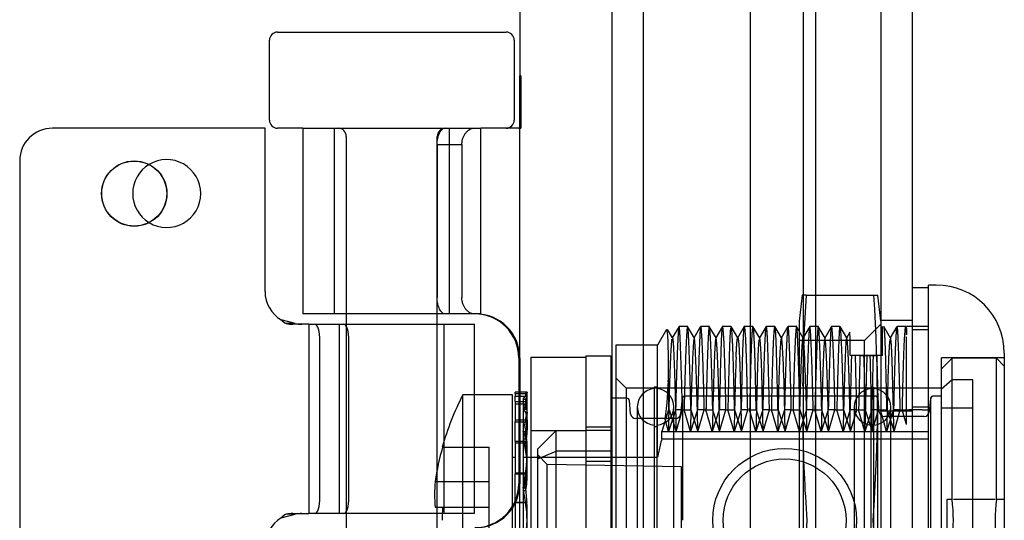
# Model space of a CAD drawing. Units: inches. Extents: x 1.3 to 54.3, y 3.3 to 41.4.
# Drawn here: x 6.2 to 8.1, y 16.8 to 17.8 of the extents above; entities that cross this region are included whole.
import ezdxf
from ezdxf.lldxf.tags import DXFTag

# ---------------------------------------------------------------- set-up
doc = ezdxf.new("R2010")
doc.units = ezdxf.units.IN
doc.header["$LTSCALE"] = 3
doc.header["$MEASUREMENT"] = 0
tags = doc.linetypes.add('CACHE2', pattern=[0.375, 0.25, -0.125]).pattern_tags.tags
tags[6:7] = [DXFTag(74, 4), DXFTag(75, 0), DXFTag(340, '0'), DXFTag(46, 0.0), DXFTag(50, 0.0), DXFTag(44, 0.0), DXFTag(45, 0.0)]
tags[4:5] = [DXFTag(74, 4), DXFTag(75, 0), DXFTag(340, '0'), DXFTag(46, 0.0), DXFTag(50, 0.0), DXFTag(44, 0.0), DXFTag(45, 0.0)]

msp = doc.modelspace()

# ---------------------------------------------------------------- linework, layer by layer
at = {"color": 7, "linetype": 'Continuous'}
for p, q in [((7.8944, 18.8959), (7.8944, 6.7799)), ((7.1444, 17.8191), (7.1444, 17.6879)), ((6.681, 17.7718), (6.7754, 17.7718)), ((6.7754, 17.7718), (7.0233, 17.7718)), ((7.0233, 17.7718), (7.1178, 17.7718)), ((6.6654, 17.6035), (6.6654, 17.7562)), ((7.1334, 17.7562), (7.1334, 17.6035)), ((7.146, 17.6879), (7.1444, 17.6879)), ((7.146, 17.6879), (7.146, 17.5879)), ((6.657, 17.5879), (6.2505, 17.5879)), ((6.657, 17.2754), (6.657, 17.5879)), ((6.7294, 17.5878), (6.681, 17.5878)), ((6.7294, 17.5878), (7.0694, 17.5878)), ((6.7294, 17.5878), (6.7294, 17.2328)), ((7.0694, 17.2328), (7.0694, 17.5878)), ((7.1178, 17.5878), (7.0694, 17.5878)), ((7.1442, 17.5878), (7.1178, 17.5878)), ((7.1421, 17.5879), (7.1421, 17.5878)), ((7.1421, 17.5879), (7.1442, 17.5879)), ((7.1449, 17.5879), (7.1442, 17.5879)), ((7.1442, 17.5879), (7.1442, 17.5878)), ((7.1449, 17.5879), (7.146, 17.5879)), ((6.188, 17.5254), (6.188, 16.1504)), ((7.9254, 17.2829), (7.8944, 17.2829)), ((7.9254, 16.3879), (7.9254, 17.2879)), ((7.9404, 17.2879), (7.9254, 17.2879)), ((7.9254, 16.8379), (7.9254, 17.2829)), ((7.0694, 17.2328), (6.7294, 17.2328)), ((6.8124, 17.2328), (6.8124, 17.2129)), ((6.9864, 17.2129), (6.9864, 17.2328)), ((6.7145, 17.2143), (6.688, 17.2214)), ((6.7145, 17.2143), (6.6973, 17.2143)), ((6.7407, 17.2129), (6.71, 17.2129)), ((6.7407, 17.2129), (6.8517, 17.2129)), ((6.7407, 17.2129), (6.7407, 16.8509)), ((6.8517, 17.2129), (6.8524, 17.2129)), ((6.8524, 17.2129), (7.0574, 17.2129)), ((7.0574, 16.8509), (7.0574, 17.2129)), ((7.142, 17.1488), (7.142, 16.9078)), ((7.1441, 17.1488), (7.1441, 16.9078)), ((8.0704, 17.1579), (8.0704, 16.5179)), ((6.688, 16.8424), (6.7145, 16.8495)), ((6.7145, 16.8495), (6.6973, 16.8495)), ((6.71, 16.8509), (6.7407, 16.8509)), ((6.8517, 16.8509), (6.7407, 16.8509)), ((6.8124, 16.8509), (6.8124, 16.8238)), ((6.8524, 16.8509), (6.8517, 16.8509)), ((7.0574, 16.8509), (6.8524, 16.8509)), ((6.9864, 16.8238), (6.9864, 16.8509))]:
    msp.add_line(p, q, dxfattribs=at)
at = {"color": 7, "linetype": 'CACHE2'}
for p, q in [((7.5844, 18.8729), (7.5844, 6.7479)), ((7.8344, 18.8729), (7.8344, 6.748)), ((7.32, 18.7034), (7.32, 6.9724)), ((7.686, 18.4561), (7.686, 7.2197)), ((7.7094, 18.4561), (7.7094, 7.2197)), ((7.38, 18.4266), (7.38, 7.2492)), ((7.1444, 15.9879), (7.1444, 17.6879)), ((6.7894, 17.5878), (6.7894, 17.2328)), ((7.0094, 17.2328), (7.0094, 17.5878)), ((6.8124, 17.5722), (6.8124, 17.2328)), ((6.9864, 17.2328), (6.9864, 17.5722)), ((6.9861, 17.5565), (7.0334, 17.5565)), ((6.9861, 17.5565), (6.9861, 17.2641)), ((7.0334, 17.5565), (7.0334, 17.2641)), ((7.6838, 17.2684), (7.6781, 17.219)), ((7.6917, 17.2684), (7.6838, 17.2684)), ((7.6917, 17.2684), (7.8208, 17.2684)), ((7.8208, 17.2684), (7.8287, 17.2684)), ((7.8344, 17.219), (7.8287, 17.2684)), ((6.7987, 17.2129), (6.7987, 16.8509)), ((6.8124, 17.2129), (6.8124, 16.8509)), ((6.9864, 16.8509), (6.9864, 17.2129)), ((6.9994, 16.8509), (6.9994, 17.2129)), ((7.4485, 17.2089), (7.4357, 17.1868)), ((7.4649, 17.2089), (7.4486, 17.2089)), ((7.4778, 17.1866), (7.465, 17.2088)), ((7.4898, 17.2087), (7.477, 17.1865)), ((7.5063, 17.2089), (7.49, 17.2089)), ((7.5192, 17.1867), (7.5063, 17.2089)), ((7.5314, 17.2087), (7.5187, 17.1867)), ((7.5478, 17.2088), (7.5315, 17.2088)), ((7.5609, 17.1867), (7.5482, 17.2087)), ((7.5733, 17.2089), (7.5604, 17.1865)), ((7.5898, 17.2089), (7.5735, 17.2089)), ((7.6028, 17.1865), (7.5899, 17.2089)), ((7.6152, 17.2089), (7.6024, 17.1867)), ((7.6316, 17.2089), (7.6153, 17.2089)), ((7.6445, 17.1867), (7.6318, 17.2087)), ((7.6568, 17.2086), (7.644, 17.1864)), ((7.6731, 17.2088), (7.6569, 17.2088)), ((7.686, 17.1866), (7.6731, 17.2088)), ((7.6781, 17.219), (7.6781, 16.4568)), ((7.6983, 17.2088), (7.6855, 17.1866)), ((7.7147, 17.2089), (7.6984, 17.2089)), ((7.7277, 17.1866), (7.7147, 17.2089)), ((7.7398, 17.2087), (7.727, 17.1865)), ((7.7562, 17.2089), (7.74, 17.2089)), ((7.7692, 17.1867), (7.7564, 17.2089)), ((7.8344, 17.2129), (7.8031, 17.1816)), ((7.8944, 17.2204), (7.8344, 17.2204)), ((7.8374, 17.1529), (7.8374, 17.2089)), ((7.8529, 17.1865), (7.8401, 17.2087)), ((7.8652, 17.2089), (7.8524, 17.1867)), ((7.8816, 17.2089), (7.8654, 17.2089)), ((7.8839, 17.205), (7.8817, 17.2089)), ((7.9068, 17.2089), (7.8834, 17.2089)), ((7.9232, 17.2089), (7.9069, 17.2089)), ((7.9254, 17.2089), (7.9232, 17.2089)), ((7.4247, 17.2028), (7.4074, 17.1729)), ((7.4362, 17.1867), (7.4267, 17.2031)), ((7.7753, 17.1979), (7.7687, 17.1865)), ((7.8944, 17.2029), (7.9254, 17.2029)), ((6.7619, 16.8821), (6.7619, 17.1816)), ((6.8173, 16.8821), (6.8173, 17.1816)), ((7.3274, 17.1729), (7.3274, 16.9586)), ((7.4074, 17.1729), (7.3274, 17.1729)), ((7.4074, 16.9586), (7.4074, 17.1729)), ((7.8031, 17.1816), (7.6781, 17.1816)), ((7.8031, 16.4941), (7.8031, 17.1816)), ((7.1654, 17.1499), (7.1654, 16.5199)), ((7.1654, 17.1499), (7.2704, 17.1499)), ((7.2704, 17.1526), (7.2704, 16.9586)), ((7.2704, 17.1526), (7.3184, 17.1526)), ((7.2704, 17.1499), (7.2704, 16.9579)), ((7.3184, 17.1526), (7.3184, 16.9586)), ((7.7855, 17.1529), (7.7754, 17.1529)), ((7.802, 17.1529), (7.7857, 17.1529)), ((7.7944, 17.1529), (7.8078, 17.1529)), ((7.8137, 17.1529), (7.8018, 17.1529)), ((7.8078, 17.1529), (7.8198, 17.1529)), ((7.8272, 17.1529), (7.8138, 17.1529)), ((7.8196, 17.1529), (7.8273, 17.1529)), ((7.8374, 17.1529), (7.8273, 17.1529)), ((7.9504, 16.6731), (7.9504, 17.1489)), ((8.0704, 17.1489), (7.9504, 17.1489)), ((7.9704, 17.1479), (7.9504, 17.1279)), ((7.9704, 16.8779), (7.9704, 17.1479)), ((8.0554, 17.1479), (7.9704, 17.1479)), ((8.0554, 16.8779), (8.0554, 17.1479)), ((8.0704, 17.1329), (8.0554, 17.1479)), ((7.3474, 17.0904), (7.3274, 17.1104)), ((7.4013, 17.0928), (7.4013, 16.6061)), ((7.4063, 17.0928), (7.4013, 17.0928)), ((7.4063, 17.0928), (7.4063, 16.6061)), ((7.4282, 17.1057), (7.4282, 17.0491)), ((7.816, 16.583), (7.816, 17.0928)), ((7.816, 17.0928), (7.821, 17.0928)), ((7.821, 16.583), (7.821, 17.0928)), ((7.9704, 17.1064), (7.9504, 17.089)), ((8.0104, 17.1064), (7.9704, 17.1064)), ((8.0104, 17.0531), (8.0104, 17.1064)), ((7.0354, 16.5979), (7.0354, 17.0779)), ((7.1304, 17.0779), (7.0354, 17.0779)), ((7.1304, 16.5979), (7.1304, 17.0779)), ((7.1354, 17.0804), (7.1354, 17.0829)), ((7.1584, 17.0829), (7.1354, 17.0829)), ((7.1354, 17.0804), (7.155, 17.0804)), ((7.1354, 17.0804), (7.1354, 17.0754)), ((7.1354, 17.0754), (7.1551, 17.0754)), ((7.1354, 17.0654), (7.1354, 17.0754)), ((7.1504, 17.0697), (7.1551, 17.0754)), ((7.155, 17.0804), (7.1551, 17.0754)), ((7.155, 17.0804), (7.1578, 17.0804)), ((7.1551, 17.0754), (7.1579, 17.0754)), ((7.1579, 17.0754), (7.1578, 17.0804)), ((7.1584, 17.0566), (7.1584, 17.0829)), ((7.3474, 17.0904), (7.3474, 16.5854)), ((7.9504, 17.0904), (7.3474, 17.0904)), ((7.4596, 17.0754), (7.4591, 17.0754)), ((7.4601, 17.0754), (7.4601, 17.0754)), ((7.8232, 17.0754), (7.4601, 17.0754)), ((7.8232, 17.0754), (7.8232, 17.0754)), ((7.9352, 17.0754), (7.9351, 17.0754)), ((7.9504, 17.0754), (7.9352, 17.0754)), ((7.1354, 17.0654), (7.1578, 17.0654)), ((7.1354, 17.0654), (7.1354, 17.0304)), ((7.1354, 17.0608), (7.1579, 17.0608)), ((7.1504, 17.0697), (7.1554, 17.0697)), ((7.1504, 17.0579), (7.1504, 16.6179)), ((7.1578, 17.0579), (7.1504, 17.0579)), ((7.155, 17.0654), (7.1551, 17.0608)), ((7.1579, 17.0608), (7.1578, 17.0654)), ((7.1584, 17.0348), (7.1584, 17.0566)), ((7.3488, 17.0714), (7.3184, 17.0714)), ((7.356, 17.0415), (7.3538, 17.0668)), ((7.3688, 17.0549), (7.3688, 16.6406)), ((7.4388, 16.6406), (7.4388, 17.0549)), ((7.4542, 17.0709), (7.4516, 17.0415)), ((7.4551, 17.0708), (7.4551, 16.8379)), ((7.4551, 17.0708), (7.4551, 17.0708)), ((7.7835, 17.0549), (7.7835, 16.6209)), ((7.7881, 17.0491), (7.7877, 17.0708)), ((7.8044, 17.0491), (7.804, 17.0708)), ((7.8282, 17.0708), (7.8282, 16.605)), ((7.8282, 17.0708), (7.8291, 17.0708)), ((7.8314, 17.0455), (7.8292, 17.0709)), ((7.8535, 16.6209), (7.8535, 17.0549)), ((7.8944, 17.0551), (7.9254, 17.0551)), ((7.9292, 17.0709), (7.927, 17.0455)), ((7.9302, 16.605), (7.9302, 17.0708)), ((7.1514, 17.0504), (7.156, 17.0504)), ((7.4282, 17.0491), (7.4155, 17.0075)), ((7.4281, 17.0491), (7.4294, 17.0491)), ((7.4421, 17.0491), (7.4287, 17.0075)), ((7.4295, 17.0491), (7.4428, 17.0075)), ((7.455, 17.0491), (7.4419, 17.0491)), ((7.4428, 17.0075), (7.4549, 17.0491)), ((7.455, 17.0491), (7.4712, 17.0491)), ((7.4704, 17.0075), (7.4584, 17.0491)), ((7.4838, 17.0491), (7.4704, 17.0075)), ((7.4712, 17.0491), (7.4845, 17.0075)), ((7.4968, 17.0491), (7.4837, 17.0491)), ((7.4845, 17.0076), (7.4966, 17.0491)), ((7.4968, 17.0491), (7.513, 17.0491)), ((7.5121, 17.0075), (7.5, 17.0491)), ((7.5254, 17.0491), (7.5121, 17.0075)), ((7.5128, 17.0491), (7.5262, 17.0075)), ((7.5383, 17.0491), (7.5256, 17.0491)), ((7.5262, 17.0075), (7.5382, 17.0491)), ((7.5383, 17.0491), (7.5546, 17.0491)), ((7.5537, 17.0075), (7.5417, 17.0491)), ((7.5671, 17.0491), (7.5538, 17.0076)), ((7.5545, 17.0491), (7.5678, 17.0075)), ((7.5797, 17.0491), (7.5673, 17.0491)), ((7.5678, 17.0075), (7.5799, 17.0491)), ((7.5797, 17.0491), (7.596, 17.0491)), ((7.5954, 17.0075), (7.5834, 17.0491)), ((7.6088, 17.0491), (7.5954, 17.0075)), ((7.5962, 17.0491), (7.6095, 17.0076)), ((7.6214, 17.0491), (7.6087, 17.0491)), ((7.6095, 17.0075), (7.6216, 17.0491)), ((7.6214, 17.0491), (7.6377, 17.0491)), ((7.6371, 17.0075), (7.625, 17.0491)), ((7.6504, 17.0491), (7.6371, 17.0075)), ((7.6378, 17.0491), (7.6512, 17.0075)), ((7.6632, 17.0491), (7.6502, 17.0491)), ((7.6512, 17.0075), (7.6632, 17.0491)), ((7.6632, 17.0491), (7.6795, 17.0491)), ((7.6787, 17.0076), (7.6667, 17.0491)), ((7.6921, 17.0491), (7.6787, 17.0075)), ((7.6795, 17.0491), (7.6928, 17.0075)), ((7.7051, 17.0491), (7.692, 17.0491)), ((7.6929, 17.0075), (7.7049, 17.0491)), ((7.7051, 17.0491), (7.7213, 17.0491)), ((7.7204, 17.0075), (7.7084, 17.0491)), ((7.7338, 17.0491), (7.7204, 17.0075)), ((7.7212, 17.0491), (7.7345, 17.0075)), ((7.7467, 17.0491), (7.7338, 17.0491)), ((7.7345, 17.0075), (7.7466, 17.0491)), ((7.7467, 17.0491), (7.763, 17.0491)), ((7.7621, 17.0075), (7.75, 17.0491)), ((7.7754, 17.0491), (7.7621, 17.0075)), ((7.7628, 17.0491), (7.7762, 17.0075)), ((7.7881, 17.0491), (7.7756, 17.0491)), ((7.7762, 17.0075), (7.7882, 17.0491)), ((7.7881, 17.0491), (7.8044, 17.0491)), ((7.8037, 17.0075), (7.7917, 17.0491)), ((7.8171, 17.0491), (7.8038, 17.0076)), ((7.8045, 17.0491), (7.8178, 17.0076)), ((7.8297, 17.0491), (7.8172, 17.0491)), ((7.8178, 17.0075), (7.8299, 17.0491)), ((7.8297, 17.0491), (7.846, 17.0491)), ((7.8454, 17.0075), (7.8334, 17.0491)), ((7.8344, 17.0474), (7.8944, 17.0474)), ((7.917, 17.0364), (7.8413, 17.0364)), ((7.8587, 17.0491), (7.8454, 17.0075)), ((7.8462, 17.0491), (7.8595, 17.0075)), ((7.8715, 17.0491), (7.8586, 17.0491)), ((7.8595, 17.0075), (7.8716, 17.0491)), ((7.8715, 17.0491), (7.8878, 17.0491)), ((7.8834, 17.0211), (7.875, 17.0491)), ((7.9133, 17.0491), (7.8878, 17.0491)), ((7.9133, 17.0491), (7.9254, 17.0491)), ((7.9504, 17.0531), (8.0104, 17.0531)), ((8.0104, 16.6227), (8.0104, 17.0531)), ((7.1354, 17.0304), (7.155, 17.0304)), ((7.1354, 17.0304), (7.1354, 17.0265)), ((7.1354, 17.0265), (7.1551, 17.0265)), ((7.1354, 16.9895), (7.1354, 17.0265)), ((7.1504, 17.0076), (7.1551, 17.0265)), ((7.155, 17.0304), (7.1551, 17.0265)), ((7.155, 17.0304), (7.1578, 17.0304)), ((7.1551, 17.0265), (7.1579, 17.0265)), ((7.1584, 17.0199), (7.1584, 17.0348)), ((7.2704, 17.0169), (7.3184, 17.0169)), ((7.4416, 17.0324), (7.366, 17.0324)), ((7.4063, 17.017), (7.4013, 17.017)), ((7.4287, 17.0075), (7.4223, 17.0307)), ((7.821, 17.017), (7.816, 17.017)), ((7.1504, 17.0076), (7.1554, 17.0076)), ((7.1654, 17.0099), (7.2704, 17.0099)), ((7.1784, 16.9749), (7.2134, 17.0099)), ((7.2134, 16.97), (7.2134, 17.0099)), ((7.3184, 17.0099), (7.2704, 17.0099)), ((7.4155, 16.9933), (7.4155, 17.0075)), ((7.4155, 17.0075), (7.4429, 17.0075)), ((7.4429, 17.0075), (7.4846, 17.0075)), ((7.4846, 17.0075), (7.5262, 17.0075)), ((7.5262, 17.0075), (7.5678, 17.0075)), ((7.5678, 17.0075), (7.6094, 17.0075)), ((7.6094, 17.0075), (7.6512, 17.0075)), ((7.6512, 17.0075), (7.6929, 17.0075)), ((7.6929, 17.0075), (7.7346, 17.0075)), ((7.7346, 17.0075), (7.7761, 17.0075)), ((7.7761, 17.0075), (7.8178, 17.0075)), ((7.8178, 17.0075), (7.8595, 17.0075)), ((7.8595, 17.0075), (7.9254, 17.0075)), ((7.1354, 16.9895), (7.1578, 16.9895)), ((7.1354, 16.9895), (7.1354, 16.9288)), ((7.1354, 16.9864), (7.1579, 16.9864)), ((7.1514, 16.9935), (7.156, 16.9935)), ((7.155, 16.9895), (7.1551, 16.9864)), ((7.1579, 16.9864), (7.1578, 16.9895)), ((7.9254, 16.9933), (7.4155, 16.9933)), ((6.9963, 16.9779), (6.9957, 16.9779)), ((6.9963, 16.9779), (7.0854, 16.9779)), ((7.0854, 16.9119), (7.0854, 16.9779)), ((7.1584, 16.9601), (7.1584, 16.9727)), ((7.1784, 16.9555), (7.1784, 16.9749)), ((7.1784, 16.9555), (7.2134, 16.97)), ((7.1964, 16.9449), (7.1784, 16.9629)), ((7.3184, 16.97), (7.2134, 16.97)), ((7.2134, 16.7058), (7.2134, 16.97)), ((7.1354, 16.9579), (7.1304, 16.9579)), ((7.3804, 16.9579), (7.1504, 16.9579)), ((7.1584, 16.9344), (7.1584, 16.947)), ((7.1784, 16.7203), (7.1784, 16.9555)), ((7.1964, 16.7309), (7.1964, 16.9449)), ((7.4534, 16.9404), (7.1964, 16.9449)), ((7.2704, 16.9586), (7.2704, 16.7242)), ((7.2704, 16.9586), (7.3184, 16.9586)), ((7.2704, 16.951), (7.3184, 16.951)), ((7.3184, 16.9586), (7.3184, 16.7242)), ((7.3274, 16.9586), (7.3274, 16.7172)), ((7.3274, 16.9586), (7.4074, 16.9586)), ((7.3804, 16.7179), (7.3804, 16.9579)), ((7.1354, 16.9288), (7.155, 16.9288)), ((7.1354, 16.9288), (7.1354, 16.927)), ((7.1354, 16.927), (7.1551, 16.927)), ((7.1354, 16.8722), (7.1354, 16.927)), ((7.1504, 16.9), (7.1551, 16.927)), ((7.155, 16.9288), (7.1551, 16.927)), ((7.155, 16.9288), (7.1578, 16.9288)), ((7.1551, 16.927), (7.1579, 16.927)), ((7.1579, 16.927), (7.1578, 16.9288)), ((7.4534, 16.7354), (7.4534, 16.9404)), ((6.9823, 16.9119), (7.0854, 16.9119)), ((7.0854, 16.8629), (7.0854, 16.9119)), ((7.1504, 16.9), (7.1554, 16.9)), ((7.1514, 16.8948), (7.156, 16.8948)), ((7.1354, 16.8729), (7.1578, 16.8729)), ((7.1354, 16.8729), (7.1354, 16.8029)), ((7.1354, 16.8722), (7.1579, 16.8722)), ((7.155, 16.8729), (7.1551, 16.8722)), ((7.9704, 16.8779), (7.9604, 16.8779)), ((7.9604, 16.8779), (7.9604, 16.7979)), ((8.0527, 16.8779), (7.9731, 16.8779)), ((8.0704, 16.8779), (8.0554, 16.8779)), ((6.9823, 16.8629), (6.9963, 16.8629)), ((6.9963, 16.8629), (7.0854, 16.8629)), ((7.0854, 16.8129), (7.0854, 16.8629))]:
    msp.add_line(p, q, dxfattribs=at)
at = {"color": 7, "linetype": 'Continuous'}
msp.add_circle((6.407, 17.4629), 0.0625, dxfattribs=at)
at = {"color": 7, "linetype": 'CACHE2'}
for centre, radius in [((6.407, 17.4629), 0.0622), ((7.6504, 16.8379), 0.1375), ((7.6504, 16.8379), 0.1175)]:
    msp.add_circle(centre, radius, dxfattribs=at)
at = {"color": 7, "linetype": 'Continuous'}
for centre, radius, start, end in [((6.681, 17.7562), 0.0156, 90, 180), ((7.1178, 17.7562), 0.0156, 0, 90), ((6.681, 17.6035), 0.0156, 180, 270), ((7.1178, 17.6035), 0.0156, 270, 0), ((6.2505, 17.5254), 0.0625, 90, 180), ((6.469, 17.4629), 0.065, 0, 121.0958), ((6.469, 17.4629), 0.065, 238.9042, 0), ((7.9404, 17.1579), 0.13, 0, 90), ((6.7195, 17.2754), 0.0625, 180, 239.735), ((6.709, 17.2393), 0.0276, 220.4393, 244.9145), ((6.7091, 16.8244), 0.0277, 115.1545, 139.4917), ((6.7195, 16.7884), 0.0625, 120.265, 180)]:
    msp.add_arc(centre, radius, start, end, dxfattribs=at)
at = {"color": 7, "linetype": 'CACHE2'}
for centre, radius, start, end in [((6.7968, 17.5722), 0.0156, 0, 90), ((7.002, 17.5722), 0.0156, 90, 180), ((6.469, 17.4629), 0.065, 121.0958, 238.9042), ((10.6798, 17.0631), 2.9952, 176.0688, 179.4045), ((4.8327, 17.0631), 2.9952, 355.6889, 3.9312), ((6.5687, 17.1352), 0.8599, 353.0168, 4.4022), ((4.2114, 16.9853), 3.4399, 0.3706, 3.228), ((3.0884, 16.9373), 4.6052, 0.8743, 3.0085), ((16.7452, 16.8226), 9.2349, 177.96922, 178.85253), ((14.7561, 16.8861), 7.2033, 177.90142, 179.03386), ((20.3574, 16.801), 12.5842, 178.39763, 178.87025), ((22.3245, 16.7488), 14.5358, 178.40703, 178.81625), ((16.4557, 16.8533), 8.6532, 178.01576, 178.97862), ((-2.6725, 16.7959), 10.4925, 1.42591, 1.95), ((16.9961, 16.876), 9.1806, 178.27154, 178.91939), ((-13.7608, 16.5983), 21.5952, 1.19632, 1.47173), ((7.494, 16.8379), 0.5176, 152.3773, 164.3083), ((7.093, 17.1002), 0.0694, 333.9304, 339.0753), ((7.4038, 17.0549), 0.035, 94.096, 180), ((7.4038, 17.0549), 0.035, 0, 85.904), ((7.4591, 17.0704), 0.005, 90, 175.2256), ((7.4601, 17.0704), 0.00502, 90.2301, 175.0876), ((7.8185, 17.0549), 0.035, 94.096, 265.904), ((7.8185, 17.0549), 0.035, 0, 85.904), ((7.8241, 17.0704), 0.005, 5.0167, 112.5753), ((7.8232, 17.0704), 0.00502, 5.0269, 89.7274), ((7.9342, 17.0704), 0.005, 70.8411, 175.3215), ((7.9352, 17.0704), 0.00502, 90.2726, 174.973), ((7.0735, 17.0413), 0.0851, 0.6422, 16.4675), ((7.0537, 17.0561), 0.1045, 345.7731, 5.1101), ((7.1273, 17.0571), 0.0308, 6.8124, 24.1745), ((7.3488, 17.0664), 0.005, 5, 90), ((7.4038, 17.0549), 0.035, 180, 265.904), ((7.4038, 17.0549), 0.035, 274.096, 0), ((5.8102, 16.9902), 1.966, 0.5053, 1.9462), ((11.0352, 17.0993), 3.2187, 180.7534, 181.6335), ((7.8185, 17.0549), 0.035, 274.096, 0), ((7.366, 17.0424), 0.01, 185, 270), ((7.4416, 17.0424), 0.01, 270, 355), ((7.8413, 17.0464), 0.01, 185, 270), ((7.917, 17.0464), 0.01, 270, 354.9999), ((6.9438, 17.0451), 0.2149, 349.958, 355.0336), ((10.6798, 17.0631), 2.9952, 180.8314, 184.3111), ((6.9573, 16.9737), 0.201, 3.6218, 9.7225), ((6.8826, 16.9316), 0.2758, 352.3446, 12.9651), ((6.8727, 16.9572), 0.2856, 347.3914, 7.299), ((6.8871, 16.9467), 0.2713, 356.2138, 9.0572), ((6.8673, 16.9724), 0.291, 351.379, 3.35), ((7.494, 16.8379), 0.517, 164.2895, 171.7719), ((6.7774, 16.9484), 0.381, 352.6975, 356.7695), ((6.7834, 16.823), 0.375, 11.0402, 11.8472), ((6.7834, 16.823), 0.375, 353.5589, 11.0402), ((6.7834, 16.8528), 0.375, 2.9676, 7.2377), ((6.7841, 16.8527), 0.3743, 352.3477, 3.0867), ((7.6603, 16.8379), 0.3127, 352.6497, 7.3503), ((8.3655, 16.8379), 0.3127, 172.6508, 187.3492), ((7.494, 16.8379), 0.4983, 177.1245, 180), ((10.6798, 16.6127), 2.9952, 175.6889, 179.1575), ((4.8327, 16.6127), 2.9952, 356.0688, 4.3111)]:
    msp.add_arc(centre, radius, start, end, dxfattribs=at)
at = {"color": 7, "linetype": 'Continuous'}
for centre, major_axis, ratio, start_param, end_param in [((7.0581, 17.1489), (0, -0.0839), 0.999391, 1.569781, 3.141616), ((7.0602, 17.1489), (0, -0.0839), 0.999391, 1.569781, 3.141616), ((6.71, 17.2754), (0, -0.0625), 0.954761, 6.068615, 6.283185), ((6.7272, 17.2754), (0, -0.0625), 0.954761, 6.068615, 6.283185), ((7.0581, 16.9078), (0, 0.0839), 0.999391, 3.141569, 4.713405), ((7.0602, 16.9078), (0, 0.0839), 0.999391, 3.141569, 4.713405), ((6.71, 16.7884), (0, -0.0625), 0.954761, 3.141593, 3.356163), ((6.7272, 16.7884), (0, -0.0625), 0.954761, 3.141593, 3.356163)]:
    msp.add_ellipse(centre, major_axis=major_axis, ratio=ratio, start_param=start_param, end_param=end_param, dxfattribs=at)
at = {"color": 7, "linetype": 'CACHE2'}
for centre, major_axis, ratio, start_param, end_param in [((6.7526, 17.1816), (0, -0.0313), 0.297375, 1.570796, 3.141593), ((6.808, 17.1816), (0, -0.0312), 0.297375, 1.570796, 3.141593), ((7.5238, 16.8379), (0.0068, 0.371), 0.006832, 0.465126, 0.965213), ((7.54, 16.8379), (0.0068, 0.371), 0.006832, 0.465126, 0.965213), ((7.7828, 16.8378), (-0.001, 0.3711), 0.019473, -0.892136, -0.556552), ((7.799, 16.8378), (-0.001, 0.3711), 0.019473, -0.892136, -0.556552), ((7.4305, 16.8378), (-0.0065, 0.3711), 0.008751, -0.965199, -0.764628), ((7.494, 16.8874), (0.5129, 0), 0.707107, 3.073992, 3.209193), ((6.7526, 16.8821), (0, -0.0313), 0.297375, 0, 1.570796), ((6.808, 16.8821), (0, -0.0313), 0.297375, 0, 1.570796)]:
    msp.add_ellipse(centre, major_axis=major_axis, ratio=ratio, start_param=start_param, end_param=end_param, dxfattribs=at)
for points, degree, knots in [([(6.9861, 17.5565), (6.9861, 17.5606), (6.9865, 17.5647), (6.9882, 17.5723), (6.9894, 17.5758), (6.9922, 17.5816), (6.9938, 17.5839), (6.9971, 17.587), (6.9987, 17.5878), (7.0001, 17.5878)], 3, [0, 0, 0, 0, 0.25, 0.25, 0.5, 0.5, 0.75, 0.75, 1, 1, 1, 1]), ([(7.0334, 17.5565), (7.0334, 17.5576), (7.0334, 17.5596), (7.0338, 17.5627), (7.0344, 17.5657), (7.0353, 17.5686), (7.0364, 17.5714), (7.0376, 17.574), (7.0391, 17.5765), (7.0412, 17.5795), (7.0442, 17.5828), (7.0479, 17.5857), (7.0516, 17.5875), (7.0539, 17.5877), (7.0551, 17.5878)], 3, [0, 0, 0, 0, 0.052774, 0.105969, 0.159977, 0.215152, 0.271793, 0.330101, 0.390198, 0.452145, 0.581355, 0.716938, 0.857234, 1, 1, 1, 1]), ([(7.0001, 17.2328), (6.9987, 17.2328), (6.9971, 17.2337), (6.9938, 17.2368), (6.9922, 17.2391), (6.9894, 17.2449), (6.9882, 17.2484), (6.9865, 17.2559), (6.9861, 17.26), (6.9861, 17.2641)], 3, [0, 0, 0, 0, 0.25, 0.25, 0.5, 0.5, 0.75, 0.75, 1, 1, 1, 1]), ([(7.0551, 17.2328), (7.0544, 17.2329), (7.0531, 17.233), (7.0511, 17.2336), (7.0489, 17.2345), (7.0468, 17.2359), (7.0447, 17.2376), (7.0426, 17.2396), (7.0402, 17.2425), (7.0376, 17.2465), (7.0355, 17.2514), (7.0342, 17.2559), (7.0335, 17.26), (7.0334, 17.2627), (7.0334, 17.2641)], 3, [0, 0, 0, 0, 0.081785, 0.163104, 0.243504, 0.322555, 0.399883, 0.475193, 0.548246, 0.670156, 0.784946, 0.858213, 0.929605, 1, 1, 1, 1]), ([(7.7755, 17.1529), (7.7755, 17.1548), (7.7755, 17.1586), (7.7755, 17.164), (7.7755, 17.169), (7.7755, 17.1736), (7.7754, 17.1778), (7.7754, 17.1816), (7.7754, 17.1851), (7.7754, 17.1881), (7.7754, 17.1908), (7.7753, 17.193), (7.7753, 17.1948), (7.7753, 17.1962), (7.7753, 17.1972), (7.7753, 17.1978), (7.7753, 17.198), (7.7753, 17.198), (7.7753, 17.198)], 3, [0, 0, 0, 0, 0.0333074, 0.0667047, 0.1001721, 0.1336895, 0.1672367, 0.2007935, 0.2343396, 0.2678551, 0.3013198, 0.3347142, 0.3680188, 0.4012147, 0.4342832, 0.4672063, 0.4999664, 0.5007271, 0.5007271, 0.5007271, 0.5007271]), ([(7.8833, 17.0211), (7.8834, 17.0741), (7.8834, 17.1145), (7.8834, 17.1547), (7.8834, 17.178), (7.8834, 17.184), (7.8834, 17.1887)], 2, [0, 0, 0, 0.25, 0.25, 0.5, 0.5, 0.5650633, 0.5650633, 0.5650633]), ([(7.1514, 17.0504), (7.155, 17.0553), (7.1573, 17.0579), (7.1581, 17.0579), (7.1581, 17.0579), (7.1581, 17.0579)], 3, [0, 0, 0, 0, 0.5, 0.5, 0.50282, 0.50282, 0.50282, 0.50282]), ([(7.1514, 17.0504), (7.155, 17.0455), (7.1573, 17.0382), (7.1585, 17.0238), (7.1585, 17.0184), (7.1578, 17.0066), (7.1571, 17.0003), (7.156, 16.9935)], 3, [0, 0, 0, 0, 0.5, 0.5, 0.75, 0.75, 1, 1, 1, 1]), ([(7.1514, 16.9935), (7.155, 17.007), (7.1573, 17.0186), (7.1583, 17.0308), (7.1584, 17.0332), (7.1584, 17.0354)], 3, [0, 0, 0, 0, 0.5, 0.5, 0.6311578, 0.6311578, 0.6311578, 0.6311578]), ([(7.4155, 16.9933), (7.4145, 16.9894), (7.4125, 16.9817), (7.4098, 16.9701), (7.4082, 16.9624), (7.4074, 16.9586)], 3, [0, 0, 0, 0, 0.33698, 0.670196, 1, 1, 1, 1])]:
    msp.add_open_spline(points, degree=degree, knots=knots, dxfattribs=at)
for points, weights, knots in [([(7.448, 17.2069), (7.4468, 17.1996), (7.4448, 17.1595), (7.4426, 17.0794), (7.442, 17.0491)], [1.08349733249, 1.02783244416, 0.985537116837, 1.00751550917, 1.02254652752], [0.5625, 0.5625, 0.5625, 0.5625, 0.850388, 0.9999864, 0.9999864, 0.9999864, 0.9999864]), ([(7.455, 17.0491), (7.4547, 17.0623), (7.4524, 17.152), (7.4504, 17.1998), (7.4491, 17.2076), (7.4489, 17.2087), (7.4487, 17.2091), (7.4484, 17.2088)], [1.0042312867, 1.0014104289, 0.991451526764, 1.05181147, 1.15543441, 1.13897383416, 1.12382064526, 1.1099748433], [0, 0, 0, 0, 0.0648072, 0.4575976, 0.4575976, 0.4575976, 0.5199926, 0.5199926, 0.5199926, 0.5199926]), ([(7.4642, 17.2069), (7.4631, 17.1996), (7.461, 17.1595), (7.4589, 17.0794), (7.4582, 17.0491)], [1.08349733249, 1.02783244416, 0.985535806763, 1.00751687077, 1.02255061231], [0.5625, 0.5625, 0.5625, 0.5625, 0.850388, 1, 1, 1, 1]), ([(7.4712, 17.0491), (7.4709, 17.0623), (7.4687, 17.152), (7.4667, 17.1998), (7.4653, 17.2076), (7.4652, 17.2082), (7.4651, 17.2086), (7.465, 17.2088)], [1.0042312867, 1.0014104289, 0.991451526764, 1.05181147, 1.15543441, 1.14676202743, 1.13845254818, 1.13050597226], [0, 0, 0, 0, 0.0648072, 0.4575976, 0.4575976, 0.4575976, 0.4904709, 0.4904709, 0.4904709, 0.4904709]), ([(7.4892, 17.2052), (7.4891, 17.2044), (7.489, 17.2033), (7.4889, 17.2022), (7.4876, 17.1846), (7.4858, 17.1335), (7.4838, 17.0515), (7.4837, 17.0491)], [1.13394958756, 1.140844977, 1.14800658448, 1.15543441, 1.05181147, 0.998450333231, 1.00004635011, 1.00013905032], [0.5679933, 0.5679933, 0.5679933, 0.5679933, 0.5961042, 0.5961042, 0.5961042, 0.9882704, 1, 1, 1, 1]), ([(7.4968, 17.0491), (7.4959, 17.0902), (7.4935, 17.1758), (7.4912, 17.2089), (7.49, 17.2089)], [1.04203425581, 1.0140114186, 0.980323402926, 1.02763235354, 1.08289706061], [0, 0, 0, 0, 0.203938, 0.4903335, 0.4903335, 0.4903335, 0.4903335]), ([(7.5062, 17.2088), (7.5058, 17.2085), (7.5055, 17.2062), (7.5052, 17.2022), (7.5038, 17.1846), (7.502, 17.1335), (7.5001, 17.0515), (7.5, 17.0491)], [1.08858742773, 1.1077582493, 1.13004057672, 1.15543441, 1.05181147, 0.998450333231, 1.00004635011, 1.00013905032], [0.5, 0.5, 0.5, 0.5, 0.5961042, 0.5961042, 0.5961042, 0.9882704, 1, 1, 1, 1]), ([(7.513, 17.0491), (7.5121, 17.0902), (7.5098, 17.173), (7.5076, 17.2068), (7.5064, 17.2087)], [1.0420277683, 1.0140092561, 0.981404696339, 1.02468263238, 1.07404789713], [0.0000157, 0.0000157, 0.0000157, 0.0000157, 0.203938, 0.474616, 0.474616, 0.474616, 0.474616]), ([(7.5383, 17.0491), (7.537, 17.1181), (7.5347, 17.1928), (7.5322, 17.2096), (7.5315, 17.2088)], [1.12471921109, 1.04157307036, 0.981887627727, 1.00789111861, 1.02367335584], [0, 0, 0, 0, 0.4725079, 0.678368, 0.678368, 0.678368, 0.678368]), ([(7.5546, 17.0491), (7.5533, 17.1181), (7.5511, 17.1887), (7.5488, 17.2077), (7.5482, 17.2087)], [1.12471921109, 1.04157307036, 0.984983632557, 1.00542397492, 1.01627192477], [0, 0, 0, 0, 0.4725079, 0.6431797, 0.6431797, 0.6431797, 0.6431797]), ([(7.5726, 17.2058), (7.571, 17.1957), (7.5697, 17.1624), (7.5686, 17.112), (7.5682, 17.0934), (7.5678, 17.0724), (7.5673, 17.0491)], [1.00495659495, 1.02015655711, 1.07031582879, 1.15543441, 1.12250151513, 1.09480189952, 1.07233556316], [0.5625, 0.5625, 0.5625, 0.5625, 0.8779503, 0.8779503, 0.8779503, 1, 1, 1, 1]), ([(7.5798, 17.0491), (7.5793, 17.07), (7.5789, 17.089), (7.5786, 17.1061), (7.5772, 17.1702), (7.5754, 17.2101), (7.5733, 17.2089), (7.5732, 17.2087)], [1.07921206978, 1.10037783644, 1.12578528318, 1.15543441, 1.05181147, 0.99696178992, 1.00017815979, 1.00053447936], [0.000015, 0.000015, 0.000015, 0.000015, 0.109895, 0.109895, 0.109895, 0.4939227, 0.5164419, 0.5164419, 0.5164419, 0.5164419]), ([(7.5898, 17.2089), (7.5879, 17.2089), (7.5862, 17.1735), (7.5849, 17.112), (7.5845, 17.0934), (7.584, 17.0724), (7.5835, 17.0491)], [1.00003361806, 1.00153514867, 1.05333541265, 1.15543441, 1.12250151513, 1.09480189952, 1.07233556316], [0.4995704, 0.4995704, 0.4995704, 0.4995704, 0.8779503, 0.8779503, 0.8779503, 1, 1, 1, 1]), ([(7.596, 17.0491), (7.5956, 17.07), (7.5952, 17.089), (7.5948, 17.1061), (7.5935, 17.1681), (7.5919, 17.2054), (7.59, 17.2087)], [1.07920341009, 1.10037090625, 1.12578123955, 1.15543441, 1.05484306401, 1.00307594018, 1.00013303853], [0, 0, 0, 0, 0.109895, 0.109895, 0.109895, 0.4826875, 0.4826875, 0.4826875, 0.4826875]), ([(7.6146, 17.2068), (7.6142, 17.2048), (7.612, 17.1844), (7.61, 17.1204), (7.6087, 17.0491)], [1.00617851099, 1.00205950366, 0.990403782895, 1.04471338624, 1.13414015872], [0.5625, 0.5625, 0.5625, 0.5625, 0.639803, 0.9999948, 0.9999948, 0.9999948, 0.9999948]), ([(7.6214, 17.0491), (7.6203, 17.0991), (7.6192, 17.1382), (7.6184, 17.1656), (7.6175, 17.1935), (7.6165, 17.2089), (7.6153, 17.2089)], [1.01902653665, 1.04259670196, 1.08806599308, 1.15543441, 1.08656485931, 1.04058124011, 1.01748355241], [0, 0, 0, 0, 0.2520742, 0.2520742, 0.2520742, 0.5097653, 0.5097653, 0.5097653, 0.5097653]), ([(7.6308, 17.2068), (7.6304, 17.2048), (7.6283, 17.1844), (7.6263, 17.1204), (7.625, 17.0491)], [1.00617851099, 1.00205950366, 0.990403644932, 1.04471467193, 1.13414401578], [0.5625, 0.5625, 0.5625, 0.5625, 0.639803, 1, 1, 1, 1]), ([(7.6377, 17.0491), (7.6365, 17.0991), (7.6355, 17.1382), (7.6347, 17.1656), (7.6339, 17.1916), (7.6329, 17.2068), (7.6318, 17.2087)], [1.01902653665, 1.04259670196, 1.08806599308, 1.15543441, 1.09098099327, 1.04657257299, 1.02220914915], [0, 0, 0, 0, 0.2520742, 0.2520742, 0.2520742, 0.4932413, 0.4932413, 0.4932413, 0.4932413]), ([(7.6566, 17.2081), (7.6556, 17.2044), (7.6534, 17.1711), (7.6512, 17.0926), (7.6503, 17.0491)], [1.05827587684, 1.01942529228, 0.98252852837, 1.01571416875, 1.04714250625], [0.25, 0.25, 0.25, 0.25, 0.6448439, 0.9999738, 0.9999738, 0.9999738, 0.9999738]), ([(7.6729, 17.2081), (7.6718, 17.2044), (7.6697, 17.1711), (7.6674, 17.0926), (7.6665, 17.0491)], [1.05827587684, 1.01942529228, 0.982527241315, 1.01571648404, 1.04714945212], [0.25, 0.25, 0.25, 0.25, 0.6448439, 1, 1, 1, 1]), ([(7.7051, 17.0491), (7.7044, 17.0771), (7.7019, 17.1718), (7.6996, 17.2111), (7.6983, 17.2088)], [1.01913446974, 1.00637815658, 0.982750665459, 1.04664977071, 1.13994931214], [0, 0, 0, 0, 0.1378398, 0.5106192, 0.5106192, 0.5106192, 0.5106192]), ([(7.7147, 17.2089), (7.7146, 17.2089), (7.7145, 17.2087), (7.7144, 17.2082), (7.713, 17.2026), (7.7109, 17.1559), (7.7086, 17.0647), (7.7083, 17.0491)], [1.12933341533, 1.13763418233, 1.14633451388, 1.15543441, 1.05181147, 0.989919447809, 1.00196129414, 1.00588388242], [0.4962017, 0.4962017, 0.4962017, 0.4962017, 0.5307019, 0.5307019, 0.5307019, 0.9235639, 1, 1, 1, 1]), ([(7.7213, 17.0491), (7.7207, 17.0771), (7.7183, 17.1663), (7.7161, 17.2066), (7.7148, 17.2088)], [1.01913091367, 1.00637697122, 0.984098034703, 1.03965401308, 1.11896203923], [0.0000128, 0.0000128, 0.0000128, 0.0000128, 0.1378398, 0.4815328, 0.4815328, 0.4815328, 0.4815328]), ([(7.7391, 17.2052), (7.7387, 17.2018), (7.7383, 17.196), (7.7379, 17.1882), (7.7368, 17.1628), (7.7354, 17.1158), (7.7338, 17.0491)], [1.08181685012, 1.10245252258, 1.12699170921, 1.15543441, 1.06778696023, 1.01720695639, 1.00369439848], [0.5625, 0.5625, 0.5625, 0.5625, 0.6696898, 0.6696898, 0.6696898, 1, 1, 1, 1]), ([(7.7467, 17.0491), (7.7456, 17.105), (7.7433, 17.1838), (7.7409, 17.2089), (7.74, 17.2089)], [1.07943648362, 1.02647882787, 0.980191018004, 1.01481922726, 1.04445768177], [0, 0, 0, 0, 0.279174, 0.4880259, 0.4880259, 0.4880259, 0.4880259]), ([(7.7561, 17.2088), (7.7554, 17.2079), (7.7548, 17.2008), (7.7542, 17.1882), (7.7531, 17.1628), (7.7517, 17.1158), (7.7501, 17.0491)], [1.0497015899, 1.07516312862, 1.11040740199, 1.15543441, 1.06778873311, 1.01720900261, 1.0036952185], [0.5, 0.5, 0.5, 0.5, 0.6696898, 0.6696898, 0.6696898, 0.9999933, 0.9999933, 0.9999933, 0.9999933]), ([(7.763, 17.0491), (7.7619, 17.105), (7.7596, 17.181), (7.7573, 17.2072), (7.7565, 17.2087)], [1.07942829228, 1.02647609743, 0.981752723979, 1.01257598795, 1.03772796385], [0.0000144, 0.0000144, 0.0000144, 0.0000144, 0.279174, 0.4715703, 0.4715703, 0.4715703, 0.4715703]), ([(7.846, 17.0491), (7.8452, 17.0852), (7.8445, 17.1158), (7.8439, 17.1403), (7.8428, 17.1817), (7.8415, 17.2061), (7.8401, 17.2087)], [1.04187062015, 1.06773888252, 1.10559347914, 1.15543441, 1.07388034223, 1.02441890747, 1.00705010572], [0, 0, 0, 0, 0.2719726, 0.2719726, 0.2719726, 0.7169979, 0.7169979, 0.7169979, 0.7169979]), ([(7.8647, 17.2071), (7.864, 17.2033), (7.8618, 17.1758), (7.8598, 17.1057), (7.8587, 17.0491)], [1.02427116062, 1.00809038687, 0.985148392649, 1.02726325012, 1.08178975035], [0.5625, 0.5625, 0.5625, 0.5625, 0.7167705, 0.9999663, 0.9999663, 0.9999663, 0.9999663]), ([(7.8715, 17.0491), (7.8699, 17.1149), (7.8685, 17.1616), (7.8674, 17.1873), (7.8668, 17.2014), (7.8661, 17.2089), (7.8654, 17.2089)], [1.00418360502, 1.01839487719, 1.06881181218, 1.15543441, 1.10617829029, 1.06862887051, 1.04278615066], [0.0000173, 0.0000173, 0.0000173, 0.0000173, 0.3263693, 0.3263693, 0.3263693, 0.5119426, 0.5119426, 0.5119426, 0.5119426]), ([(7.8816, 17.2089), (7.8807, 17.2089), (7.8783, 17.1842), (7.876, 17.1057), (7.8749, 17.0491)], [1.04275499205, 1.01425166402, 0.980286068447, 1.02726973474, 1.08180920422], [0.2445461, 0.2445461, 0.2445461, 0.2445461, 0.5615279, 1, 1, 1, 1]), ([(7.4361, 17.1867), (7.4362, 17.1865), (7.4363, 17.1862), (7.4364, 17.1857), (7.4377, 17.1783), (7.44, 17.1282), (7.4424, 17.0307), (7.4429, 17.0075)], [1.1332250694, 1.14034296397, 1.1477460775, 1.15543441, 1.05181147, 0.984950979061, 1.00437109835, 1.01311329506], [0.5125624, 0.5125624, 0.5125624, 0.5125624, 0.5390641, 0.5390641, 0.5390641, 0.8962521, 1, 1, 1, 1]), ([(7.4846, 17.0075), (7.4841, 17.0307), (7.4816, 17.1282), (7.4794, 17.1783), (7.478, 17.1857), (7.4779, 17.1862), (7.4778, 17.1866), (7.4777, 17.1868)], [1.01311387373, 1.00437129124, 0.984950647017, 1.05181147, 1.15543441, 1.14696980364, 1.13885091976, 1.13107775838], [0, 0, 0, 0, 0.10375, 0.4609372, 0.4609372, 0.4609372, 0.4901146, 0.4901146, 0.4901146, 0.4901146]), ([(7.5262, 17.0075), (7.5253, 17.0586), (7.5228, 17.1493), (7.5203, 17.1848), (7.5192, 17.1867)], [1.06589759572, 1.02196586524, 0.976805072349, 1.02449276015, 1.07347828044], [0, 0, 0, 0, 0.3199551, 0.6578127, 0.6578127, 0.6578127, 0.6578127]), ([(7.561, 17.1867), (7.5629, 17.1836), (7.5646, 17.1486), (7.5659, 17.0902), (7.5664, 17.0664), (7.567, 17.0387), (7.5678, 17.0075)], [1.00012944999, 1.00303357794, 1.05480189795, 1.15543441, 1.11204424434, 1.07773848835, 1.05251714203], [0.3169475, 0.3169475, 0.3169475, 0.3169475, 0.7942104, 0.7942104, 0.7942104, 0.999994, 0.999994, 0.999994, 0.999994]), ([(7.6094, 17.0075), (7.6087, 17.0387), (7.608, 17.0664), (7.6075, 17.0902), (7.6062, 17.1484), (7.6046, 17.1834), (7.6027, 17.1867)], [1.05251658138, 1.07773797996, 1.11204392283, 1.15543441, 1.05508923114, 1.00332960158, 1.00015552133], [0.0000031, 0.0000031, 0.0000031, 0.0000031, 0.1459864, 0.1459864, 0.1459864, 0.4835883, 0.4835883, 0.4835883, 0.4835883]), ([(7.6632, 17.0491), (7.6632, 17.0492), (7.6613, 17.1294), (7.6596, 17.1808), (7.6582, 17.2005)], [1.00000003674, 1.00000001225, 0.99997480908, 1.05181147, 1.15543441], [0, 0, 0, 0, 0.000486, 1, 1, 1, 1]), ([(7.6795, 17.0491), (7.6795, 17.0492), (7.6776, 17.1294), (7.6758, 17.1808), (7.6745, 17.2005)], [1.00000003674, 1.00000001225, 0.99997480908, 1.05181147, 1.15543441], [0, 0, 0, 0, 0.000486, 1, 1, 1, 1]), ([(7.6976, 17.2048), (7.6963, 17.1927), (7.6944, 17.1462), (7.6924, 17.0647), (7.692, 17.0491)], [1.11856217606, 1.03952072535, 0.991196821904, 1.00196089378, 1.00588268134], [0.580449, 0.580449, 0.580449, 0.580449, 0.9235639, 0.9999922, 0.9999922, 0.9999922, 0.9999922]), ([(7.7346, 17.0075), (7.7339, 17.0455), (7.7313, 17.1425), (7.7288, 17.1847), (7.7275, 17.1868)], [1.03561106332, 1.01187035444, 0.978354430131, 1.03947065754, 1.11841197261], [0, 0, 0, 0, 0.1710105, 0.4828477, 0.4828477, 0.4828477, 0.4828477]), ([(7.775, 17.057), (7.7742, 17.1001), (7.7721, 17.1626), (7.77, 17.1852), (7.7692, 17.1867)], [1.05899397586, 1.01966465862, 0.984343276155, 1.01246566271, 1.03739698812], [0, 0, 0, 0, 0.2381839, 0.4278226, 0.4278226, 0.4278226, 0.4278226]), ([(7.8595, 17.0075), (7.8583, 17.0541), (7.8573, 17.0928), (7.8566, 17.1224), (7.8555, 17.1612), (7.8543, 17.1841), (7.8528, 17.1867)], [1.02370904554, 1.04837358888, 1.0922820437, 1.15543441, 1.07411721484, 1.02470649824, 1.00720226022], [0.0000037, 0.0000037, 0.0000037, 0.0000037, 0.2128643, 0.2128643, 0.2128643, 0.4869512, 0.4869512, 0.4869512, 0.4869512]), ([(7.4287, 17.0075), (7.4294, 17.0478), (7.4318, 17.1346), (7.434, 17.177), (7.4352, 17.1845)], [1.0402999062, 1.01343330207, 0.981119692722, 1.0265359925, 1.0796079775], [0, 0, 0, 0, 0.181876, 0.4375, 0.4375, 0.4375, 0.4375]), ([(7.4769, 17.1845), (7.4757, 17.177), (7.4734, 17.1346), (7.4711, 17.0478), (7.4703, 17.0075)], [1.07960863614, 1.02653621205, 0.981119624948, 1.01343328737, 1.04029986211], [0.5625, 0.5625, 0.5625, 0.5625, 0.8181245, 1, 1, 1, 1]), ([(7.5183, 17.185), (7.5182, 17.184), (7.518, 17.1825), (7.5179, 17.1806), (7.5174, 17.1746), (7.5168, 17.1644), (7.516, 17.1499)], [1.11904722547, 1.13036876726, 1.14249782878, 1.15543441, 1.11565369621, 1.08350886493, 1.05899991616], [0.75, 0.75, 0.75, 0.75, 0.8113467, 0.8113467, 0.8113467, 0.9999914, 0.9999914, 0.9999914, 0.9999914]), ([(7.6014, 17.1834), (7.5999, 17.1732), (7.5986, 17.1422), (7.5976, 17.0957), (7.597, 17.0707), (7.5963, 17.0411), (7.5955, 17.0075)], [1.00589322591, 1.02214151438, 1.07198857575, 1.15543441, 1.1088435804, 1.07272680896, 1.04708409571], [0.5625, 0.5625, 0.5625, 0.5625, 0.8432457, 0.8432457, 0.8432457, 0.9999961, 0.9999961, 0.9999961, 0.9999961]), ([(7.6435, 17.1848), (7.6431, 17.1828), (7.6408, 17.1623), (7.6387, 17.0964), (7.6374, 17.0223), (7.6373, 17.0175), (7.6372, 17.0126), (7.637, 17.0075)], [1.00586166093, 1.00195388698, 0.989938501284, 1.05181147, 1.15543441, 1.14803408723, 1.14089801472, 1.13402619247], [0.25, 0.25, 0.25, 0.25, 0.3650779, 0.9576692, 0.9576692, 0.9576692, 0.9999897, 0.9999897, 0.9999897, 0.9999897]), ([(7.6786, 17.0075), (7.6792, 17.0331), (7.6817, 17.1289), (7.6839, 17.178), (7.6852, 17.1855)], [1.01594752408, 1.00531584136, 0.984103531086, 1.04753673161, 1.14261019482], [0, 0, 0, 0, 0.1879513, 0.75, 0.75, 0.75, 0.75]), ([(7.7267, 17.1841), (7.7254, 17.174), (7.7232, 17.1248), (7.7209, 17.0331), (7.7204, 17.0075)], [1.12709025783, 1.04236341928, 0.984993696437, 1.00531565087, 1.01594695262], [0.5625, 0.5625, 0.5625, 0.5625, 0.8855623, 1, 1, 1, 1]), ([(7.7682, 17.1849), (7.7678, 17.1821), (7.7673, 17.1761), (7.7669, 17.1674), (7.7656, 17.1397), (7.7639, 17.0851), (7.7621, 17.0075)], [1.07128126538, 1.09393341891, 1.12198446711, 1.15543441, 1.05487234356, 1.00310608047, 1.00013562075], [0.5, 0.5, 0.5, 0.5, 0.624802, 0.624802, 0.624802, 1, 1, 1, 1]), ([(7.8516, 17.1838), (7.8497, 17.1715), (7.8479, 17.1264), (7.8466, 17.0591), (7.8463, 17.0431), (7.8459, 17.0259), (7.8454, 17.0075)], [1.00000017006, 1.00010844379, 1.05191985711, 1.15543441, 1.12915142388, 1.10620165413, 1.08658510075], [0.5625, 0.5625, 0.5625, 0.5625, 0.911405, 0.911405, 0.911405, 0.9999941, 0.9999941, 0.9999941, 0.9999941])]:
    msp.add_rational_spline(points, weights, degree=3, knots=knots, dxfattribs=at)
for points, weights in [([(7.5308, 17.2061), (7.53, 17.2008), (7.5293, 17.1882), (7.5287, 17.1695)], [1.043014662, 1.06885002819, 1.10632327753, 1.15543441]), ([(7.5471, 17.2061), (7.5463, 17.2008), (7.5456, 17.1882), (7.545, 17.1695)], [1.043014662, 1.06885002819, 1.10632327753, 1.15543441]), ([(7.6582, 17.2005), (7.6578, 17.2066), (7.6574, 17.2095), (7.6569, 17.2088)], [1.15543441, 1.12083968661, 1.09201972163, 1.06897451504]), ([(7.6745, 17.2005), (7.6741, 17.2066), (7.6736, 17.2095), (7.6731, 17.2088)], [1.15543441, 1.12083136761, 1.09200586127, 1.06895789097]), ([(7.8834, 17.1929), (7.8829, 17.2029), (7.8823, 17.2084), (7.8817, 17.2089)], [1.13417169092, 1.09687928065, 1.06736081204, 1.0456162851]), ([(7.5577, 17.1498), (7.5585, 17.1721), (7.5595, 17.1848), (7.5605, 17.1867)], [1.05899397588, 1.02359829768, 1.00413035638, 1.00059015198]), ([(7.6455, 17.179), (7.6452, 17.1833), (7.6449, 17.1859), (7.6445, 17.1867)], [1.05899397581, 1.04397706396, 1.0318270674, 1.02254398613])]:
    msp.add_rational_spline(points, weights, degree=3, dxfattribs=at)
for points, degree in [([(7.8834, 17.2056), (7.8834, 17.2066), (7.8834, 17.1929)], 2), ([(7.155, 17.0804), (7.1573, 17.0828), (7.1584, 17.0835), (7.1584, 17.0825)], 3), ([(7.1504, 17.0697), (7.1509, 17.0601), (7.1514, 17.0504)], 2), ([(7.156, 17.0504), (7.1557, 17.0601), (7.1554, 17.0697)], 2), ([(7.1504, 17.0076), (7.1509, 17.0005), (7.1514, 16.9935)], 2), ([(7.156, 16.9935), (7.1557, 17.0005), (7.1554, 17.0076)], 2)]:
    msp.add_open_spline(points, degree=degree, dxfattribs=at)

doc.saveas('drawing.dxf')
